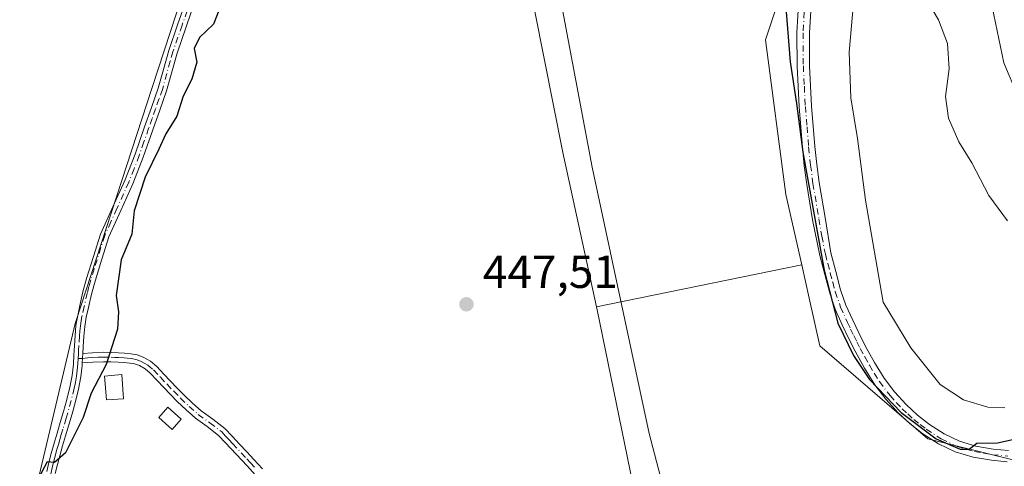
# Model space of a CAD drawing. Units: metres. Extents: x 553029 to 556486, y 4707815 to 4710155.
# Drawn here: x 555494 to 555707, y 4708328 to 4708424 of the extents above; entities that cross this region are included whole.
import ezdxf

# ---------------------------------------------------------------- set-up
doc = ezdxf.new("R2010")
doc.units = ezdxf.units.M
doc.header["$MEASUREMENT"] = 0
doc.linetypes.add('DGN Style 4', pattern=[2.6384748266838614, 1.318413404963828, -0.6592067024819142, 0.001648016756204785, -0.6592067024819142])
for name, color, linetype, lineweight in [('Camino Cxs', 7, 'Continuous', 0), ('Camino eje', 30, 'DGN Style 4', 13), ('Corriente natural lineal', 142, 'Continuous', 13), ('Cultivos herbáceos CxS', 92, 'Continuous', 0), ('Cultivos leñosos CxS', 92, 'Continuous', 0), ('Curva de nivel maestra', 30, 'Continuous', 30), ('Curva de nivel normal', 30, 'Continuous', 0), ('Edificación Cxs', 1, 'Continuous', 13), ('Edificación ligera Cxs', 1, 'Continuous', 0), ('Huerta CxS', 92, 'Continuous', 0), ('Matorral CxS', 135, 'Continuous', 0), ('Pista no pavimentada Cxs', 111, 'Continuous', 0), ('Pista no pavimentada eje', 91, 'DGN Style 4', 0), ('Punto de cota en terreno', 7, 'Continuous', 0), ('Rótulo de punto de cota en terreno', 7, 'Continuous', 0), ('Suelo desnudo CxS', 253, 'Continuous', 0)]:
    doc.layers.add(name, color=color, linetype=linetype, lineweight=lineweight)
doc.styles.add('Style-Arial', font='txt')

# ---------------------------------------------------------------- blocks, each defined once
blk = doc.blocks.new('*U24')
at = {"layer": 'Matorral CxS', "color": 135, "linetype": 'Continuous', "lineweight": 0}
blk.add_polyline3d([(555708.6157000001, 4708329.056299999, 450.1912000000011), (555689.9949000003, 4708333.626499999, 450.0617999999959), (555666.7723000003, 4708353.6909, 448.3657999999996), (555664.4452000001, 4708363.9771, 448.7219999999944), (555662.8251, 4708371.136499999, 448.8405000000057), (555659.3810999999, 4708386.3575, 448.8708000000043), (555655.0236999998, 4708419.6777, 449.2831000000006), (555669.8546000002, 4708464.0145, 452.2311999999947), (555659.1750999996, 4708495.6599, 451.5451999999932), (555647.3929000003, 4708532.406099999, 452.2050000000018), (555636.9105000002, 4708565.988299999, 452.0605000000069), (555631.1627000002, 4708589.4243, 452.7207999999956), (555638.0412, 4708611.036599999, 454.2366000000038), (555697.3300000001, 4708797.328700001, 457.547900000005)], dxfattribs=at)
blk = doc.blocks.new('*U27')
at = {"layer": 'Cultivos herbáceos CxS', "color": 92, "linetype": 'Continuous', "lineweight": 0}
blk.add_polyline3d([(555186.7873000001, 4708388.837900001, 468.0982999999979), (555198.6688999999, 4708387.3003, 467.170100000003), (555209.0734999999, 4708385.9539, 466.5516999999964), (555238.7657000005, 4708375.350099999, 464.2042999999976), (555272.2982000001, 4708371.505899999, 463.321100000001), (555314.7191000005, 4708372.565300001, 460.5605000000069), (555348.6561000003, 4708375.744899999, 458.323000000004), (555373.0482000001, 4708376.8049, 456.9756000000052), (555398.5005000001, 4708391.644500001, 457.3796000000002), (555433.8054999998, 4708400.999100001, 457.4098999999987), (555444.0455999998, 4708418.5461, 459.1500999999989), (555451.2197000004, 4708426.551100001, 459.4554000000062), (555451.5361000003, 4708426.701199999, 459.4231), (555451.6469999999, 4708426.754899999, 459.4121000000014), (555452.1087999997, 4708427.001300001, 459.375), (555452.5532999998, 4708427.278100001, 459.3518999999943), (555452.9457, 4708427.557499999, 459.3169999999955), (555545.2052999996, 4708497.585899999, 452.8043000000035), (555545.2052999996, 4708481.576099999, 451.5038000000059), (555540.8309000004, 4708464.6261, 451.0267000000022), (555522.7813999997, 4708409.4453, 450.7431999999972), (555506.2649999997, 4708358.951900001, 450.5458999999974), (555506.2081000004, 4708358.7783, 450.5387999999948), (555494.4649999999, 4708309.0089, 450.9282999999996)], dxfattribs=at)
blk = doc.blocks.new('5PATER')
at = {"layer": 'Suelo desnudo CxS', "linetype": 'Continuous', "lineweight": 0}
h = blk.add_hatch(color=51, dxfattribs=at)
edge = h.paths.add_edge_path()
edge.add_ellipse((0, 0), major_axis=(-0.1095731443231308, -0.1110710700762829), ratio=0.9994222409660322, start_angle=0, end_angle=360)

msp = doc.modelspace()

# ---------------------------------------------------------------- linework, layer by layer
at = {"layer": 'Camino Cxs', "color": 7, "linetype": 'Continuous', "lineweight": 0, "extrusion": (0.00233197100630733, 0.04303546521193004, 0.9990708236382536), "elevation": 204371.7398761465, "flags": 128}
msp.add_lwpolyline([(-299935.403941466, -4727094.239406811), (-299935.4039414659, -4727096.274275675)], dxfattribs=at)
msp.add_lwpolyline([(-299935.403941466, -4727094.239406811), (-299935.4039414659, -4727096.274275675)], dxfattribs=at)
at = {"layer": 'Camino Cxs', "color": 7, "linetype": 'Continuous', "lineweight": 0}
for points in [[(555500.0100999996, 4708326.5601, 450.304999999993), (555500.4801000003, 4708328.530099999, 450.2948999999935), (555501.0000999998, 4708330.4901, 450.2516000000033), (555501.6201, 4708332.6601, 450.1785999999993), (555502.2500999998, 4708334.8301, 450.1735000000045), (555502.9401000004, 4708337.1801, 450.1959000000061), (555503.6401000004, 4708339.530099999, 450.3221999999951), (555504.3701, 4708342.140100001, 450.582899999994), (555505.0301000001, 4708344.780099999, 450.6426000000066), (555505.5000999998, 4708347.2601, 450.5678999999946), (555505.7701000003, 4708349.7601, 450.5203000000038), (555505.8800999997, 4708351.710100001, 450.469299999997), (555505.9801000003, 4708353.6601, 450.5240999999951), (555506.1300999997, 4708355.890100001, 450.6658000000025), (555506.3300999999, 4708358.110099999, 450.790399999998), (555506.6901000004, 4708360.2601, 450.8699999999953), (555507.1601, 4708362.4001, 450.8947000000044), (555507.8300999999, 4708365.3101, 450.8466999999946), (555508.6001000004, 4708368.190099999, 450.8521999999939), (555510.1101000002, 4708372.9801, 450.7608999999939), (555511.6101000002, 4708377.770099999, 450.6135000000068), (555514.2901, 4708383.690099999, 450.629700000005), (555516.8501000004, 4708389.360099999, 450.6579999999958), (555519.0900999998, 4708395.0701, 450.7116999999998), (555521.1101000002, 4708400.9301, 451.5314000000071), (555522.6201, 4708405.140100001, 452.559699999998), (555524.0500999996, 4708409.300100001, 452.4030999999959), (555525.1700999998, 4708413.300100001, 451.5274999999965), (555526.3300999999, 4708417.4101, 451.2075000000041), (555528.3101000004, 4708423.140100001, 451.0227000000014), (555530.2801000001, 4708428.8201, 451.0754000000015)], [(555500.0100999996, 4708326.5601, 450.304999999993), (555500.4801000003, 4708328.530099999, 450.2948999999935), (555501.0000999998, 4708330.4901, 450.2516000000033), (555501.6201, 4708332.6601, 450.1785999999993), (555502.2500999998, 4708334.8301, 450.1735000000045), (555502.9401000004, 4708337.1801, 450.1959000000061), (555503.6401000004, 4708339.530099999, 450.3221999999951), (555504.3701, 4708342.140100001, 450.582899999994), (555505.0301000001, 4708344.780099999, 450.6426000000066), (555505.5000999998, 4708347.2601, 450.5678999999946), (555505.7701000003, 4708349.7601, 450.5203000000038), (555505.8800999997, 4708351.710100001, 450.469299999997), (555505.9801000003, 4708353.6601, 450.5240999999951), (555506.1300999997, 4708355.890100001, 450.6658000000025), (555506.3300999999, 4708358.110099999, 450.790399999998), (555506.6901000004, 4708360.2601, 450.8699999999953), (555507.1601, 4708362.4001, 450.8947000000044), (555507.8300999999, 4708365.3101, 450.8466999999946), (555508.6001000004, 4708368.190099999, 450.8521999999939), (555510.1101000002, 4708372.9801, 450.7608999999939), (555511.6101000002, 4708377.770099999, 450.6135000000068), (555514.2901, 4708383.690099999, 450.629700000005), (555516.8501000004, 4708389.360099999, 450.6579999999958), (555519.0900999998, 4708395.0701, 450.7116999999998), (555521.1101000002, 4708400.9301, 451.5314000000071), (555522.6201, 4708405.140100001, 452.559699999998), (555524.0500999996, 4708409.300100001, 452.4030999999959), (555525.1700999998, 4708413.300100001, 451.5274999999965), (555526.3300999999, 4708417.4101, 451.2075000000041), (555528.3101000004, 4708423.140100001, 451.0227000000014), (555530.2801000001, 4708428.8201, 451.0754000000015)], [(555532.0601000004, 4708428.210100001, 450.9648000000016), (555530.0900999998, 4708422.530099999, 450.9318999999959), (555528.1300999997, 4708416.850099999, 451.2222000000039), (555525.8501000004, 4708408.7301, 451.8885000000009), (555524.3901000004, 4708404.5101, 451.8852000000043), (555522.8901000004, 4708400.300100001, 451.1958000000013), (555520.8501000004, 4708394.4101, 450.7225000000035), (555518.5900999998, 4708388.620100001, 450.5920000000042), (555516.0100999996, 4708382.9101, 450.6456999999937), (555513.4200999998, 4708377.200099999, 450.5948000000063), (555511.9200999998, 4708372.4101, 450.781799999997), (555510.4301000005, 4708367.6601, 450.9376000000047), (555509.6700999998, 4708364.850099999, 450.9538999999932), (555509.0100999996, 4708361.9801, 450.982600000003), (555508.5500999996, 4708359.9001, 451.0179000000062), (555508.2200999996, 4708357.870100001, 450.9741999999969), (555508.0201000003, 4708355.7401, 450.8105000000069), (555507.8701, 4708353.550100001, 450.6532000000007), (555507.8000999996, 4708352.0601, 450.6092000000062), (555507.6901000004, 4708350.030099999, 450.6968999999954), (555507.6507000001, 4708349.465700001, 450.7198999999965), (555507.3800999997, 4708346.9801, 450.8439000000071), (555506.8901000004, 4708344.370100001, 451.0400999999983), (555506.2100999998, 4708341.6601, 450.9600000000065), (555505.4700999996, 4708339.0101, 450.5464000000065), (555504.7701000003, 4708336.640100001, 450.3224000000046), (555504.0701000001, 4708334.300100001, 450.2336000000069), (555503.4501, 4708332.140100001, 450.2165999999997), (555502.8300999999, 4708329.9901, 450.3368999999948), (555502.3300999999, 4708328.0701, 450.4434999999939), (555501.8701, 4708326.1601, 450.4787000000069)], [(555532.0601000004, 4708428.210100001, 450.9648000000016), (555530.0900999998, 4708422.530099999, 450.9318999999959), (555528.1300999997, 4708416.850099999, 451.2222000000039), (555525.8501000004, 4708408.7301, 451.8885000000009), (555524.3901000004, 4708404.5101, 451.8852000000043), (555522.8901000004, 4708400.300100001, 451.1958000000013), (555520.8501000004, 4708394.4101, 450.7225000000035), (555518.5900999998, 4708388.620100001, 450.5920000000042), (555516.0100999996, 4708382.9101, 450.6456999999937), (555513.4200999998, 4708377.200099999, 450.5948000000063), (555511.9200999998, 4708372.4101, 450.781799999997), (555510.4301000005, 4708367.6601, 450.9376000000047), (555509.6700999998, 4708364.850099999, 450.9538999999932), (555509.0100999996, 4708361.9801, 450.982600000003), (555508.5500999996, 4708359.9001, 451.0179000000062), (555508.2200999996, 4708357.870100001, 450.9741999999969), (555508.0201000003, 4708355.7401, 450.8105000000069), (555507.8701, 4708353.550100001, 450.6532000000007), (555507.8000999996, 4708352.0601, 450.6092000000062)], [(555544.9401000004, 4708325.870100001, 449.0859999999957), (555543.2100999998, 4708327.790100001, 449.3620999999985), (555538.6001000004, 4708332.7301, 449.1462000000029), (555537.0701000001, 4708334.360099999, 449.0840999999928), (555534.6201, 4708336.280099999, 449.0200999999943), (555532.0701000001, 4708338.090100001, 449.0483999999997), (555530.0800999999, 4708339.850099999, 449.1923999999999), (555528.1501000002, 4708341.690099999, 449.1637999999948), (555526.6901000004, 4708343.190099999, 449.1975999999996), (555525.2401000002, 4708344.700099999, 449.4741000000067), (555523.8000999996, 4708346.2301, 449.8635000000068), (555522.3601000002, 4708347.770099999, 450.2863000000071), (555521.2701000003, 4708348.700099999, 450.4124000000011), (555519.9901000002, 4708349.420100001, 450.6618000000017), (555518.9801000003, 4708349.790100001, 450.9119999999967), (555517.9301000005, 4708349.9801, 451.2228999999934), (555516.6700999998, 4708350.0801, 451.4419000000053), (555515.4200999998, 4708350.1601, 451.575800000006), (555513.8501000004, 4708350.2301, 451.7599000000046), (555512.2801000001, 4708350.270099999, 451.8699000000051), (555509.9901000002, 4708350.1601, 451.2817000000068), (555507.6901000004, 4708350.030099999, 450.6968999999954), (555507.8000999996, 4708352.0601, 450.6092000000062), (555509.8800999997, 4708352.170100001, 451.178700000004), (555512.2500999998, 4708352.290100001, 451.8329999999987), (555513.9200999998, 4708352.2501, 451.590400000001), (555515.5301000001, 4708352.170100001, 451.2485000000015), (555516.8101000004, 4708352.090100001, 450.9891000000061), (555518.1901000004, 4708351.9801, 450.6306999999942), (555519.5100999996, 4708351.7401, 450.2341000000015), (555520.8400999998, 4708351.2601, 449.8975999999967), (555522.4200999998, 4708350.360099999, 449.5880000000034), (555523.7500999998, 4708349.2301, 449.5541999999987), (555525.2701000003, 4708347.610099999, 449.372199999998), (555526.7001, 4708346.090100001, 449.0014999999985), (555528.1401000004, 4708344.590100001, 448.8408999999957), (555529.5701000001, 4708343.120100001, 448.8007000000071), (555531.4401000004, 4708341.340100001, 448.7641000000004), (555533.3300999999, 4708339.670100001, 448.7093000000023), (555535.8300999999, 4708337.9001, 448.5430999999954), (555538.4301000005, 4708335.860099999, 448.5834000000032), (555540.0800999999, 4708334.110099999, 448.6484999999957), (555541.6101000002, 4708332.460100001, 448.567200000005), (555543.1501000002, 4708330.8101, 448.6968999999954), (555544.6901000004, 4708329.1501, 448.7338000000018), (555546.5201000003, 4708327.130100001, 448.5209999999934)], [(555507.8000999996, 4708352.0601, 450.6092000000062), (555509.8800999997, 4708352.170100001, 451.178700000004), (555512.2500999998, 4708352.290100001, 451.8329999999987), (555513.9200999998, 4708352.2501, 451.590400000001), (555515.5301000001, 4708352.170100001, 451.2485000000015), (555516.8101000004, 4708352.090100001, 450.9891000000061), (555518.1901000004, 4708351.9801, 450.6306999999942), (555519.5100999996, 4708351.7401, 450.2341000000015), (555520.8400999998, 4708351.2601, 449.8975999999967), (555522.4200999998, 4708350.360099999, 449.5880000000034), (555523.7500999998, 4708349.2301, 449.5541999999987), (555525.2701000003, 4708347.610099999, 449.372199999998), (555526.7001, 4708346.090100001, 449.0014999999985), (555528.1401000004, 4708344.590100001, 448.8408999999957), (555529.5701000001, 4708343.120100001, 448.8007000000071), (555531.4401000004, 4708341.340100001, 448.7641000000004), (555533.3300999999, 4708339.670100001, 448.7093000000023), (555535.8300999999, 4708337.9001, 448.5430999999954), (555538.4301000005, 4708335.860099999, 448.5834000000032), (555540.0800999999, 4708334.110099999, 448.6484999999957), (555541.6101000002, 4708332.460100001, 448.567200000005), (555543.1501000002, 4708330.8101, 448.6968999999954), (555544.6901000004, 4708329.1501, 448.7338000000018), (555546.5201000003, 4708327.130100001, 448.5209999999934)], [(555544.9401000004, 4708325.870100001, 449.0859999999957), (555543.2100999998, 4708327.790100001, 449.3620999999985), (555538.6001000004, 4708332.7301, 449.1462000000029), (555537.0701000001, 4708334.360099999, 449.0840999999928), (555534.6201, 4708336.280099999, 449.0200999999943), (555532.0701000001, 4708338.090100001, 449.0483999999997), (555530.0800999999, 4708339.850099999, 449.1923999999999), (555528.1501000002, 4708341.690099999, 449.1637999999948), (555526.6901000004, 4708343.190099999, 449.1975999999996), (555525.2401000002, 4708344.700099999, 449.4741000000067), (555523.8000999996, 4708346.2301, 449.8635000000068), (555522.3601000002, 4708347.770099999, 450.2863000000071), (555521.2701000003, 4708348.700099999, 450.4124000000011), (555519.9901000002, 4708349.420100001, 450.6618000000017), (555518.9801000003, 4708349.790100001, 450.9119999999967), (555517.9301000005, 4708349.9801, 451.2228999999934), (555516.6700999998, 4708350.0801, 451.4419000000053), (555515.4200999998, 4708350.1601, 451.575800000006), (555513.8501000004, 4708350.2301, 451.7599000000046), (555512.2801000001, 4708350.270099999, 451.8699000000051), (555509.9901000002, 4708350.1601, 451.2817000000068), (555507.6901000004, 4708350.030099999, 450.6968999999954)], [(555507.6901000004, 4708350.030099999, 450.6968999999954), (555507.6507000001, 4708349.465700001, 450.7198999999965), (555507.3800999997, 4708346.9801, 450.8439000000071), (555506.8901000004, 4708344.370100001, 451.0400999999983), (555506.2100999998, 4708341.6601, 450.9600000000065), (555505.4700999996, 4708339.0101, 450.5464000000065), (555504.7701000003, 4708336.640100001, 450.3224000000046), (555504.0701000001, 4708334.300100001, 450.2336000000069), (555503.4501, 4708332.140100001, 450.2165999999997), (555502.8300999999, 4708329.9901, 450.3368999999948), (555502.3300999999, 4708328.0701, 450.4434999999939), (555501.8701, 4708326.1601, 450.4787000000069)]]:
    msp.add_polyline3d(points, dxfattribs=at)
at = {"layer": 'Camino eje', "color": 30, "linetype": 'DGN Style 4', "lineweight": 13}
for points in [[(555531.1700999998, 4708428.515100001, 451.0215000000026), (555529.2001, 4708422.835100001, 450.9765999999945), (555527.2301000003, 4708417.130100001, 451.1656999999978), (555526.6501000002, 4708415.075099999, 451.3129999999946), (555524.9501, 4708409.015100001, 452.1643999999943), (555524.2200999996, 4708406.905099999, 452.5777999999991), (555523.5050999997, 4708404.825099999, 452.2035999999935), (555522.7550999997, 4708402.720100001, 451.6235000000015), (555522.0000999998, 4708400.6151, 451.3479999999981), (555520.9901000002, 4708397.6851, 450.824099999998), (555519.9700999996, 4708394.7401, 450.7176999999938), (555518.8501000004, 4708391.8851, 450.6569000000018), (555517.7200999996, 4708388.9901, 450.6252999999998), (555515.1501000002, 4708383.300100001, 450.6356999999989), (555513.8551000003, 4708380.4451, 450.603099999993), (555512.5151000004, 4708377.485099999, 450.5807000000059), (555510.2701000003, 4708370.3201, 450.8430999999982), (555509.5151000004, 4708367.925100001, 450.8929999999964), (555509.1300999997, 4708366.485099999, 450.9018000000069), (555508.7500999998, 4708365.0801, 450.8990999999951), (555508.0850999998, 4708362.190099999, 450.883799999996), (555507.6201, 4708360.0801, 450.7951999999932), (555507.4550999999, 4708359.065099999, 450.7410999999993), (555507.2751000002, 4708357.9901, 450.7198999999965), (555507.1750999996, 4708356.880100001, 450.6809999999969), (555507.0751, 4708355.815099999, 450.6368999999977), (555506.9250999996, 4708353.6051, 450.5338999999949), (555506.8901000004, 4708352.860099999, 450.4968999999983), (555506.8400999998, 4708351.8851, 450.5071999999927), (555506.7917, 4708350.992900001, 450.5470999999961)], [(555506.7917, 4708350.992900001, 450.5470999999961), (555506.7225000003, 4708349.787500001, 450.5982999999979), (555506.5800999999, 4708348.4301, 450.6454999999987), (555506.4401000004, 4708347.120100001, 450.7026000000042), (555506.1951000001, 4708345.815099999, 450.7790999999997), (555505.9600999998, 4708344.575099999, 450.8365999999951), (555505.2901, 4708341.9001, 450.7788), (555504.5551000005, 4708339.270099999, 450.442200000005), (555504.2050999999, 4708338.085100001, 450.3306000000011), (555503.5050999997, 4708335.7401, 450.226800000004), (555503.1601, 4708334.565099999, 450.2030999999988), (555502.8501000004, 4708333.485099999, 450.1919999999955), (555502.5351, 4708332.4001, 450.196299999996), (555502.2251000004, 4708331.325099999, 450.2528000000021), (555501.9151, 4708330.2401, 450.3006000000024), (555501.6651, 4708329.280099999, 450.3365999999951), (555501.4051000001, 4708328.300100001, 450.3662999999942), (555501.1750999996, 4708327.345100001, 450.3877000000066), (555500.9401000004, 4708326.360099999, 450.3904000000039), (555500.6300999997, 4708324.715100001, 450.3954999999987), (555500.5251000002, 4708323.925100001, 450.399900000004), (555500.4151, 4708323.0701, 450.4036000000052), (555500.3151000004, 4708321.5601, 450.3350999999967), (555500.5551000005, 4708320.145099999, 450.2458000000043)], [(555506.7917, 4708350.992900001, 450.5470999999961), (555507.7405000003, 4708350.961300001, 450.6560999999929), (555508.8951000003, 4708351.110099999, 450.9554000000062), (555509.9351000004, 4708351.165100001, 451.2307000000001), (555511.0800999999, 4708351.220100001, 451.5351999999984), (555512.2651000004, 4708351.280099999, 451.8515999999945), (555513.8850999996, 4708351.2401, 451.6768000000012), (555514.6901000004, 4708351.200099999, 451.5430000000051), (555515.4751000004, 4708351.165100001, 451.4147999999987), (555516.7401000002, 4708351.085100001, 451.2188000000024), (555517.3701, 4708351.0351, 451.1272999999928), (555518.3224999999, 4708350.932499999, 450.8487000000023), (555519.4974999996, 4708350.672499999, 450.510500000004), (555520.4151, 4708350.340100001, 450.2805999999982), (555521.0551000005, 4708349.9801, 450.1542999999947), (555521.8450999996, 4708349.530099999, 450.0013000000035), (555523.0551000005, 4708348.5001, 449.8920999999973), (555524.5351, 4708346.920100001, 449.6358999999939), (555525.9700999996, 4708345.395099999, 449.2511999999988), (555527.4151, 4708343.890100001, 448.977899999998), (555528.8601000002, 4708342.405099999, 448.9369000000006), (555530.7600999996, 4708340.595100001, 448.9674999999989), (555532.7001, 4708338.880100001, 448.8512999999948), (555535.2251000004, 4708337.090100001, 448.7403999999952), (555537.7500999998, 4708335.110099999, 448.8175000000047), (555538.5751, 4708334.235099999, 448.8705000000046), (555539.3400999998, 4708333.420100001, 448.8824000000022), (555540.1051000003, 4708332.595100001, 448.8594000000012), (555543.1801000005, 4708329.300100001, 449.0313000000024), (555543.9501, 4708328.470100001, 449.0276000000013), (555544.8151000004, 4708327.5101, 448.9663)]]:
    msp.add_polyline3d(points, dxfattribs=at)
at = {"layer": 'Corriente natural lineal', "color": 142, "linetype": 'Continuous', "lineweight": 13}
msp.add_polyline3d([(555593.5078999996, 4708538.3992, 451.7216000000044), (555592.5401, 4708531.130100001, 449.2134999999981), (555592.6901000004, 4708518.6501, 449.5859000000055), (555593.7701000003, 4708507.840100001, 449.6042000000016), (555595.3701, 4708498.0801, 449.9107999999979), (555602.2500999998, 4708469.5001, 449.5777999999991), (555609.8701, 4708433.5001, 448.8815999999933), (555617.6101000002, 4708392.220100001, 448.1178999999975), (555629.9501, 4708334.800100001, 447.0026999999973), (555640.7655999997, 4708293.3728, 446.0910000000004), (555645.0762, 4708283.453700001, 445.9513000000007), (555649.8387000002, 4708269.0075, 445.5038000000059), (555651.9024, 4708260.752499999, 445.2235999999976), (555653.1202999996, 4708254.226700001, 445.0801000000066), (555655.8201000001, 4708245.920100001, 445.1460999999982), (555660.4901000002, 4708222.4901, 445.1692999999942), (555665.3201000001, 4708202.590100001, 444.6882000000041), (555668.4162999997, 4708195.772299999, 444.3329999999987)], dxfattribs=at)
at = {"layer": 'Cultivos herbáceos CxS', "color": 92, "linetype": 'Continuous', "lineweight": 0, "extrusion": (-0.02336341623054597, -0.00475629271939501, 0.9997157238243309), "elevation": -34927.86031805775, "flags": 128}
msp.add_lwpolyline([(-4502887.862720596, 1483341.186652398), (-4502887.862720596, 1483296.049035641)], dxfattribs=at)
at = {"layer": 'Cultivos herbáceos CxS', "color": 92, "linetype": 'Continuous', "lineweight": 0}
for points in [[(555631.1627000002, 4708589.4243, 452.7207999999956), (555636.9105000002, 4708565.988299999, 452.0605000000069), (555647.3929000003, 4708532.406099999, 452.2050000000018), (555659.1750999996, 4708495.6599, 451.5451999999932), (555669.8546000002, 4708464.0145, 452.2311999999947), (555655.0236999998, 4708419.6777, 449.2831000000006), (555659.3810999999, 4708386.3575, 448.8708000000043), (555662.8251, 4708371.136499999, 448.8405000000057)], [(555582.4972999999, 4708525.8915, 451.6085000000021), (555603.2421000004, 4708436.001300001, 448.9232000000048), (555611.3262999998, 4708395.404300001, 448.4113999999972), (555618.6073000003, 4708362.1347, 447.7642999999953)], [(555545.2052999996, 4708497.585899999, 452.8043000000035), (555545.2052999996, 4708481.576099999, 451.5038000000059), (555540.8309000004, 4708464.6261, 451.0267000000022), (555522.7813999997, 4708409.4453, 450.7431999999972), (555506.2649999997, 4708358.951900001, 450.5458999999974), (555506.2081000004, 4708358.7783, 450.5387999999948), (555494.4649999999, 4708309.0089, 450.9282999999996), (555510.5751, 4708286.224099999, 452.8557000000001)], [(555669.8546000002, 4708464.0145, 452.2311999999947), (555655.0236999998, 4708419.6777, 449.2831000000006), (555659.3810999999, 4708386.3575, 448.8708000000043), (555662.8251, 4708371.136499999, 448.8405000000057), (555618.6073000003, 4708362.1347, 447.7642999999953), (555611.3262999998, 4708395.404300001, 448.4113999999972), (555603.2421000004, 4708436.001300001, 448.9232000000048)]]:
    msp.add_polyline3d(points, dxfattribs=at)
at = {"layer": 'Cultivos leñosos CxS', "color": 92, "linetype": 'Continuous', "lineweight": 0, "extrusion": (-0.02336341623054597, -0.00475629271939501, 0.9997157238243309), "elevation": -34927.86031805775, "flags": 128}
msp.add_lwpolyline([(-4502887.862720596, 1483341.186652398), (-4502887.862720596, 1483296.049035641)], dxfattribs=at)
at = {"layer": 'Cultivos leñosos CxS', "color": 92, "linetype": 'Continuous', "lineweight": 0}
for points in [[(555662.8251, 4708371.136499999, 448.8405000000057), (555664.4452000001, 4708363.9771, 448.7219999999944), (555666.7723000003, 4708353.6909, 448.3657999999996), (555689.9949000003, 4708333.626499999, 450.0617999999959), (555708.6157000001, 4708329.056299999, 450.1912000000011), (555765.7670999998, 4708371.501499999, 451.4131999999955), (555799.7987000002, 4708397.895099999, 451.9254999999976), (555822.2581000002, 4708430.7653, 453.1122999999934), (555846.4663000006, 4708449.1929, 455.184500000003), (555865.2401999999, 4708477.356699999, 455.7661999999983)], [(555722.6942999996, 4708146.6851, 443.3153000000021), (555705.4879000001, 4708137.126300001, 443.5271999999969), (555692.1057000002, 4708152.4209, 443.8883999999962), (555685.4146999996, 4708163.413899999, 444.2562000000034), (555676.2330999998, 4708165.783299999, 444.3059999999969), (555672.8331000004, 4708175.9813, 444.3358000000007), (555661.7242999999, 4708193.747099999, 444.5636999999988), (555656.9254999999, 4708201.421499999, 444.8383999999933), (555650.5630999999, 4708243.821699999, 445.3454000000056), (555629.3535000002, 4708309.543099999, 446.1193999999959), (555618.7496999997, 4708361.484099999, 447.7614000000031), (555618.6073000003, 4708362.1347, 447.7642999999953), (555662.8251, 4708371.136499999, 448.8405000000057), (555664.4452000001, 4708363.9771, 448.7219999999944), (555666.7723000003, 4708353.6909, 448.3657999999996), (555689.9949000003, 4708333.626499999, 450.0617999999959), (555708.6157000001, 4708329.056299999, 450.1912000000011)], [(555618.6073000003, 4708362.1347, 447.7642999999953), (555618.7496999997, 4708361.484099999, 447.7614000000031), (555629.3535000002, 4708309.543099999, 446.1193999999959), (555650.5630999999, 4708243.821699999, 445.3454000000056), (555656.9254999999, 4708201.421499999, 444.8383999999933), (555661.7242999999, 4708193.747099999, 444.5636999999988), (555672.8331000004, 4708175.9813, 444.3358000000007), (555676.2330999998, 4708165.783299999, 444.3059999999969)]]:
    msp.add_polyline3d(points, dxfattribs=at)
at = {"layer": 'Curva de nivel maestra', "color": 30, "linetype": 'Continuous', "lineweight": 30, "elevation": 450, "flags": 128}
for points in [[(555537.1500000004, 4708426.040100001), (555535.9600000001, 4708423.0601), (555532.9500000002, 4708420.190099999), (555531.7999999998, 4708417.840100001), (555532.3600000005, 4708414.9101), (555531.3200000003, 4708411.210100001), (555529.4400000004, 4708407.5601), (555528.0499999998, 4708403.210100001), (555525.7199999997, 4708399.420100001), (555524.2100000001, 4708396.090100001), (555521.2199999997, 4708390.090100001), (555518.8399999999, 4708382.780099999), (555518.3799999999, 4708377.780099999), (555516.0700000003, 4708372.210100001), (555514.9800000004, 4708364.530099999), (555515.5099999999, 4708361.0001), (555515.2800000003, 4708357.2601), (555512.8499999996, 4708349.640100001), (555509.5800000001, 4708343.470100001), (555507.8600000005, 4708338.2301), (555504.0499999998, 4708330.640100001), (555501.6799999997, 4708328.550100001), (555500.1200000001, 4708328.670100001), (555498.0999999996, 4708324.870100001)], [(555659.4699999997, 4708425.720100001), (555660.3600000005, 4708414.940099999), (555661.7300000004, 4708405.9801), (555663.0800000001, 4708395.470100001), (555667.6399999997, 4708370.0001), (555670.6200000001, 4708358.610099999), (555673.9699999997, 4708351.620100001), (555677.4600000001, 4708346.440099999), (555684.2999999998, 4708339.280099999), (555691.8499999996, 4708333.630100001), (555696.9800000004, 4708331.4101), (555698.9400000004, 4708331.4301), (555700.5999999996, 4708332.6601), (555705.0499999998, 4708332.7601), (555713.8099999996, 4708334.700099999)]]:
    msp.add_lwpolyline(points, dxfattribs=at)
at = {"layer": 'Curva de nivel normal', "color": 30, "linetype": 'Continuous', "lineweight": 0, "flags": 128}
for points, elevation in [([(555698.2800000003, 4708578.0601), (555700.5800000001, 4708569.100099999), (555703.0499999998, 4708560.2401), (555705.7800000003, 4708554.110099999), (555705.1699999999, 4708545.350099999), (555702.6699999999, 4708536.880100001), (555701.7300000004, 4708529.690099999), (555701.0700000003, 4708525.4001), (555701.5999999996, 4708521.1801), (555704.0800000001, 4708510.1801), (555703.7400000002, 4708499.520099999), (555703.9800000004, 4708491.4101), (555702.1399999997, 4708484.840100001), (555701.3700000001, 4708477.120100001), (555702.5300000003, 4708467.5101), (555704.29, 4708459.4101), (555704.5999999996, 4708452.020099999), (555702.6100000005, 4708441.850099999), (555702.8499999996, 4708432.100099999), (555706.4500000002, 4708414.720100001), (555709.5199999996, 4708407.4001)], 465), ([(555674.75, 4708435.800100001), (555673.0700000003, 4708417.020099999), (555673.4299999997, 4708407.170100001), (555674.8499999996, 4708398.420100001), (555676.5999999996, 4708385.110099999), (555680.4299999997, 4708363.0801), (555686.3700000001, 4708353.2401), (555692.7100000001, 4708345.360099999), (555697.7199999997, 4708342.040100001), (555702.9800000004, 4708340.460100001), (555706.6299999999, 4708340.290100001)], 455), ([(555688.6600000003, 4708430.290100001), (555692.3600000005, 4708424.0001), (555694.2999999998, 4708418.920100001), (555694.6600000003, 4708413.450099999), (555693.8700000001, 4708407.5101), (555694.4900000002, 4708402.790100001), (555696.6900000004, 4708397.710100001), (555699.5199999996, 4708393.1601), (555703.1699999999, 4708386.140100001), (555707.1799999997, 4708380.690099999)], 460)]:
    msp.add_lwpolyline(points, dxfattribs=dict(at, elevation=elevation))
at = {"layer": 'Edificación Cxs', "color": 1, "linetype": 'Continuous', "lineweight": 13}
msp.add_polyline3d([(555516.6001000004, 4708342.290100001, 451.4695000000065), (555512.9401000004, 4708342.0701, 452.0745000000024), (555512.4501, 4708347.1801, 451.9734999999928), (555516.2301000003, 4708347.5001, 451.9823999999935), (555516.6001000004, 4708342.290100001, 451.4695000000065)], dxfattribs=at)
msp.add_3dface([(555516.6001000004, 4708342.290100001, 452.0745000000024), (555512.9401000004, 4708342.0701, 452.0745000000024), (555512.4501, 4708347.1801, 452.0745000000024), (555516.2301000003, 4708347.5001, 452.0745000000024)], dxfattribs=at)
at = {"layer": 'Edificación ligera Cxs', "color": 1, "linetype": 'Continuous', "lineweight": 0}
msp.add_polyline3d([(555529.0301000001, 4708337.860099999, 449.732600000003), (555527.0601000004, 4708335.6501, 449.8923999999971), (555524.1801000005, 4708338.220100001, 449.8963999999978), (555526.1401000004, 4708340.4301, 449.6426000000066), (555529.0301000001, 4708337.860099999, 449.732600000003)], dxfattribs=at)
msp.add_3dface([(555529.0301000001, 4708337.860099999, 449.8963999999978), (555527.0601000004, 4708335.6501, 449.8963999999978), (555524.1801000005, 4708338.220100001, 449.8963999999978), (555526.1401000004, 4708340.4301, 449.8963999999978)], dxfattribs=at)
at = {"layer": 'Huerta CxS', "color": 92, "linetype": 'Continuous', "lineweight": 0}
for points in [[(555494.4649999999, 4708309.0089, 450.9282999999996), (555506.2081000004, 4708358.7783, 450.5387999999948), (555506.2649999997, 4708358.951900001, 450.5458999999974), (555522.7813999997, 4708409.4453, 450.7431999999972), (555540.8309000004, 4708464.6261, 451.0267000000022), (555545.2052999996, 4708481.576099999, 451.5038000000059), (555545.2052999996, 4708497.585899999, 452.8043000000035), (555582.4972999999, 4708525.8915, 451.6085000000021), (555603.2421000004, 4708436.001300001, 448.9232000000048), (555611.3262999998, 4708395.404300001, 448.4113999999972), (555618.6073000003, 4708362.1347, 447.7642999999953), (555618.7496999997, 4708361.484099999, 447.7614000000031), (555629.3535000002, 4708309.543099999, 446.1193999999959)], [(555582.4972999999, 4708525.8915, 451.6085000000021), (555603.2421000004, 4708436.001300001, 448.9232000000048), (555611.3262999998, 4708395.404300001, 448.4113999999972), (555618.6073000003, 4708362.1347, 447.7642999999953)], [(555545.2052999996, 4708497.585899999, 452.8043000000035), (555545.2052999996, 4708481.576099999, 451.5038000000059), (555540.8309000004, 4708464.6261, 451.0267000000022), (555522.7813999997, 4708409.4453, 450.7431999999972), (555506.2649999997, 4708358.951900001, 450.5458999999974), (555506.2081000004, 4708358.7783, 450.5387999999948), (555494.4649999999, 4708309.0089, 450.9282999999996), (555510.5751, 4708286.224099999, 452.8557000000001)], [(555618.6073000003, 4708362.1347, 447.7642999999953), (555618.7496999997, 4708361.484099999, 447.7614000000031), (555629.3535000002, 4708309.543099999, 446.1193999999959), (555650.5630999999, 4708243.821699999, 445.3454000000056), (555656.9254999999, 4708201.421499999, 444.8383999999933), (555661.7242999999, 4708193.747099999, 444.5636999999988), (555672.8331000004, 4708175.9813, 444.3358000000007), (555676.2330999998, 4708165.783299999, 444.3059999999969)]]:
    msp.add_polyline3d(points, dxfattribs=at)
at = {"layer": 'Matorral CxS', "color": 135, "linetype": 'Continuous', "lineweight": 0}
for points in [[(555631.1627000002, 4708589.4243, 452.7207999999956), (555636.9105000002, 4708565.988299999, 452.0605000000069), (555647.3929000003, 4708532.406099999, 452.2050000000018), (555659.1750999996, 4708495.6599, 451.5451999999932), (555669.8546000002, 4708464.0145, 452.2311999999947), (555655.0236999998, 4708419.6777, 449.2831000000006), (555659.3810999999, 4708386.3575, 448.8708000000043), (555662.8251, 4708371.136499999, 448.8405000000057)], [(555662.8251, 4708371.136499999, 448.8405000000057), (555664.4452000001, 4708363.9771, 448.7219999999944), (555666.7723000003, 4708353.6909, 448.3657999999996), (555689.9949000003, 4708333.626499999, 450.0617999999959), (555708.6157000001, 4708329.056299999, 450.1912000000011), (555765.7670999998, 4708371.501499999, 451.4131999999955), (555799.7987000002, 4708397.895099999, 451.9254999999976), (555822.2581000002, 4708430.7653, 453.1122999999934), (555846.4663000006, 4708449.1929, 455.184500000003), (555865.2401999999, 4708477.356699999, 455.7661999999983)]]:
    msp.add_polyline3d(points, dxfattribs=at)
at = {"layer": 'Pista no pavimentada Cxs', "color": 111, "linetype": 'Continuous', "lineweight": 0}
for points in [[(555707.1501000002, 4708328.6501, 449.6934000000037), (555703.7801000001, 4708328.9901, 449.8074000000051), (555699.8201000001, 4708329.670100001, 449.8855999999942), (555695.9401000004, 4708330.8301, 449.9504000000015), (555692.3300999999, 4708332.520099999, 450.1667000000016), (555688.9801000003, 4708334.710100001, 450.2709999999934), (555686.2001, 4708336.880100001, 450.3386000000028), (555683.6201, 4708339.2601, 450.4413000000059), (555680.9401000004, 4708342.1501, 450.3798999999999), (555678.5701000001, 4708345.290100001, 450.470100000006), (555676.3601000002, 4708348.880100001, 450.5529999999999), (555674.3501000004, 4708352.5701, 450.7645000000048), (555672.9301000005, 4708355.380100001, 450.7079999999987), (555671.5800999999, 4708358.220100001, 450.5564000000013), (555670.0701000001, 4708361.5801, 450.4532999999938), (555668.8601000002, 4708365.030099999, 450.3898999999947), (555667.8000999996, 4708369.090100001, 450.3184999999939), (555666.7500999998, 4708373.1501, 450.192200000005), (555665.1901000004, 4708380.9001, 450.2399000000005), (555663.9101, 4708388.520099999, 450.2706999999937), (555663.3800999997, 4708392.4901, 450.2765000000073), (555662.9700999996, 4708396.470100001, 450.3282000000036), (555662.2600999996, 4708405.2401, 450.5198999999994), (555661.8201000001, 4708414.050100001, 450.7701999999991), (555661.7701000003, 4708421.280099999, 450.9306999999972), (555662.2001, 4708428.550100001, 451.0864000000002)], [(555707.1501000002, 4708328.6501, 449.6934000000037), (555703.7801000001, 4708328.9901, 449.8074000000051), (555699.8201000001, 4708329.670100001, 449.8855999999942), (555695.9401000004, 4708330.8301, 449.9504000000015), (555692.3300999999, 4708332.520099999, 450.1667000000016), (555688.9801000003, 4708334.710100001, 450.2709999999934), (555686.2001, 4708336.880100001, 450.3386000000028), (555683.6201, 4708339.2601, 450.4413000000059), (555680.9401000004, 4708342.1501, 450.3798999999999), (555678.5701000001, 4708345.290100001, 450.470100000006), (555676.3601000002, 4708348.880100001, 450.5529999999999), (555674.3501000004, 4708352.5701, 450.7645000000048), (555672.9301000005, 4708355.380100001, 450.7079999999987), (555671.5800999999, 4708358.220100001, 450.5564000000013), (555670.0701000001, 4708361.5801, 450.4532999999938), (555668.8601000002, 4708365.030099999, 450.3898999999947), (555667.8000999996, 4708369.090100001, 450.3184999999939), (555666.7500999998, 4708373.1501, 450.192200000005), (555665.1901000004, 4708380.9001, 450.2399000000005), (555663.9101, 4708388.520099999, 450.2706999999937), (555663.3800999997, 4708392.4901, 450.2765000000073), (555662.9700999996, 4708396.470100001, 450.3282000000036), (555662.2600999996, 4708405.2401, 450.5198999999994), (555661.8201000001, 4708414.050100001, 450.7701999999991), (555661.7701000003, 4708421.280099999, 450.9306999999972), (555662.2001, 4708428.550100001, 451.0864000000002)], [(555664.9101, 4708428.290100001, 452.0239000000002), (555664.4901000002, 4708421.210100001, 451.8888000000007), (555664.5401, 4708414.130100001, 451.8261000000057), (555664.9700999996, 4708405.420100001, 451.6543999999994), (555665.6801000005, 4708396.720100001, 451.3834000000061), (555666.0800999999, 4708392.8101, 451.1851000000024), (555666.6001000004, 4708388.9301, 451.0776999999944), (555667.8701, 4708381.350099999, 451.0405000000028), (555669.1300999997, 4708373.770099999, 451.0568000000058), (555670.1901000004, 4708369.710100001, 451.1445999999996), (555671.2200999996, 4708365.7501, 451.1257000000041), (555672.3601000002, 4708362.4901, 451.1509999999981), (555673.8201000001, 4708359.2501, 451.5460000000021), (555675.1401000004, 4708356.460100001, 451.7354999999953), (555676.5301000001, 4708353.720100001, 451.5868000000046), (555678.5000999998, 4708350.120100001, 451.4729999999981), (555680.6101000002, 4708346.6801, 451.4266999999964), (555682.8300999999, 4708343.7401, 451.3255000000063), (555685.3701, 4708341.0101, 451.4609999999957), (555687.8000999996, 4708338.7601, 451.3803999999946), (555690.4200999998, 4708336.720100001, 451.2817000000068), (555693.5401, 4708334.6801, 451.2038999999932), (555696.8300999999, 4708333.140100001, 450.9413999999961), (555700.3901000004, 4708332.0801, 450.7186999999976), (555704.1201, 4708331.4301, 450.6206999999995), (555707.4001000002, 4708331.100099999, 450.4689000000071)], [(555664.9101, 4708428.290100001, 452.0239000000002), (555664.4901000002, 4708421.210100001, 451.8888000000007), (555664.5401, 4708414.130100001, 451.8261000000057), (555664.9700999996, 4708405.420100001, 451.6543999999994), (555665.6801000005, 4708396.720100001, 451.3834000000061), (555666.0800999999, 4708392.8101, 451.1851000000024), (555666.6001000004, 4708388.9301, 451.0776999999944), (555667.8701, 4708381.350099999, 451.0405000000028), (555669.1300999997, 4708373.770099999, 451.0568000000058), (555670.1901000004, 4708369.710100001, 451.1445999999996), (555671.2200999996, 4708365.7501, 451.1257000000041), (555672.3601000002, 4708362.4901, 451.1509999999981), (555673.8201000001, 4708359.2501, 451.5460000000021), (555675.1401000004, 4708356.460100001, 451.7354999999953), (555676.5301000001, 4708353.720100001, 451.5868000000046), (555678.5000999998, 4708350.120100001, 451.4729999999981), (555680.6101000002, 4708346.6801, 451.4266999999964), (555682.8300999999, 4708343.7401, 451.3255000000063), (555685.3701, 4708341.0101, 451.4609999999957), (555687.8000999996, 4708338.7601, 451.3803999999946), (555690.4200999998, 4708336.720100001, 451.2817000000068), (555693.5401, 4708334.6801, 451.2038999999932), (555696.8300999999, 4708333.140100001, 450.9413999999961), (555700.3901000004, 4708332.0801, 450.7186999999976), (555704.1201, 4708331.4301, 450.6206999999995), (555707.4001000002, 4708331.100099999, 450.4689000000071)]]:
    msp.add_polyline3d(points, dxfattribs=at)
at = {"layer": 'Pista no pavimentada eje', "color": 91, "linetype": 'DGN Style 4', "lineweight": 0}
msp.add_polyline3d([(555663.5551000005, 4708428.420100001, 451.5372999999963), (555663.1300999997, 4708421.245100001, 451.3582000000025), (555663.1801000005, 4708414.090100001, 451.2440999999963), (555663.4001000002, 4708409.6851, 451.179099999994), (555663.6151000002, 4708405.3301, 451.0672999999952), (555663.9700999996, 4708400.9451, 450.9679000000033), (555664.3251, 4708396.595100001, 450.8534000000073), (555664.7301000003, 4708392.6501, 450.7277000000031), (555665.2550999997, 4708388.725099999, 450.6717000000062), (555666.5301000001, 4708381.1251, 450.5926000000036), (555667.1601, 4708377.335100001, 450.511599999998), (555667.9401000004, 4708373.460100001, 450.5574000000051), (555668.4700999996, 4708371.4301, 450.6503999999986), (555668.9951, 4708369.4001, 450.7252000000008), (555669.5100999996, 4708367.420100001, 450.7627999999968), (555670.0401, 4708365.390100001, 450.7556000000041), (555671.2150999998, 4708362.0351, 450.7997000000032), (555672.7001, 4708358.735099999, 450.9342000000034), (555673.3750999998, 4708357.315099999, 451.1037999999971), (555674.0351, 4708355.920100001, 451.1943000000028), (555674.7301000003, 4708354.550100001, 451.2161999999954), (555675.4401000004, 4708353.145099999, 451.1468000000023), (555676.4250999996, 4708351.345100001, 451.0241999999998), (555677.4301000005, 4708349.5001, 450.8989000000002), (555678.4851000002, 4708347.780099999, 450.9416000000056), (555679.5900999998, 4708345.985099999, 450.9308000000019), (555681.8850999996, 4708342.9451, 450.8034999999945), (555683.2251000004, 4708341.5001, 450.8638000000064), (555684.4951, 4708340.1351, 450.9235999999946), (555685.7100999998, 4708339.0101, 450.922900000005), (555687.0000999998, 4708337.8201, 450.8160999999964), (555688.3901000004, 4708336.735099999, 450.7868000000017), (555689.7001, 4708335.715100001, 450.7652999999991), (555692.9351000004, 4708333.600099999, 450.6670000000013), (555696.3850999996, 4708331.985099999, 450.3782000000065), (555698.3251, 4708331.405099999, 450.3568999999989), (555700.1051000003, 4708330.8751, 450.3004999999976), (555702.0850999998, 4708330.5351, 450.3120000000054), (555703.9501, 4708330.210100001, 450.2151000000013), (555707.2751000002, 4708329.8751, 450.0819999999949)], dxfattribs=at)

# ---------------------------------------------------------------- block references
at = {"layer": 'Cultivos herbáceos CxS', "color": 92, "linetype": 'Continuous', "lineweight": 0}
msp.add_blockref('*U27', (0, 0), dxfattribs=at)
at = {"layer": 'Matorral CxS', "color": 135, "linetype": 'Continuous', "lineweight": 0}
msp.add_blockref('*U24', (0, 0), dxfattribs=at)
at = {"layer": 'Punto de cota en terreno', "color": 7, "linetype": 'Continuous', "lineweight": 0, "xscale": 10, "yscale": 10, "zscale": 10}
msp.add_blockref('5PATER', (555590.5300000003, 4708362.65, 447.5099999999948), dxfattribs=at)

# ---------------------------------------------------------------- texts
at = {"layer": 'Rótulo de punto de cota en terreno', "color": 7, "linetype": 'Continuous', "lineweight": 0, "style": 'Style-Arial'}
msp.add_text('447,51', height=7.000000000000002, dxfattribs=at).set_placement((555594.0577999996, 4708366.177800001))

doc.saveas('drawing.dxf')
